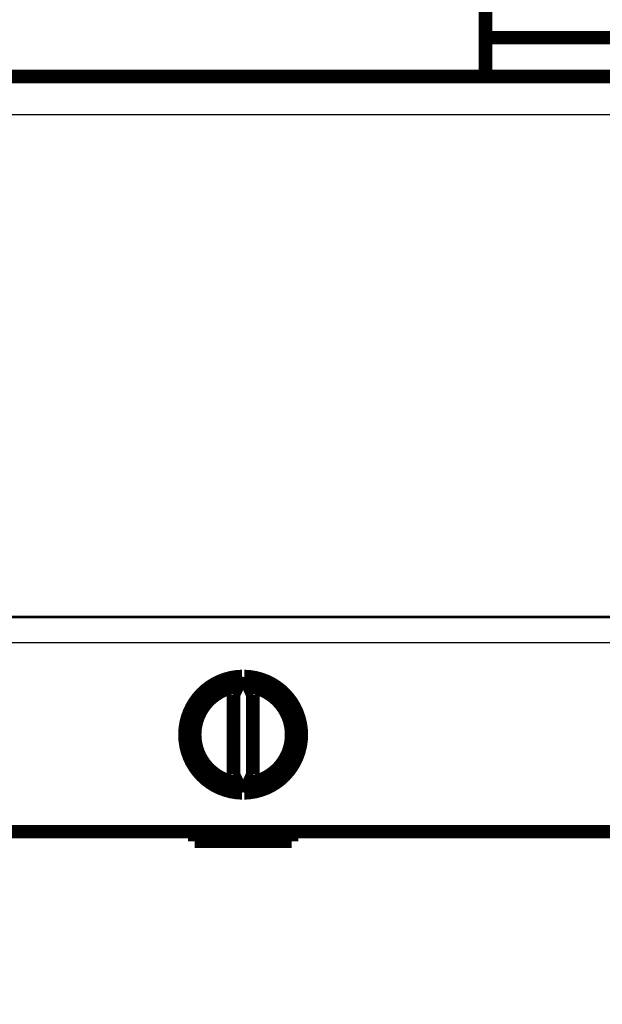
# Model space of a CAD drawing. Extents: x 17 to 1171, y 2 to 722.
# Drawn here: x 111 to 141, y 185 to 236 of the extents above; entities that cross this region are included whole.
import ezdxf

# ---------------------------------------------------------------- set-up
doc = ezdxf.new("R2010")
doc.units = 0
doc.linetypes.add('HIDDENNEW0', pattern=[4.5, 1.5, -1.5, 1.5])
doc.layers.add('MUOTOVIIVAT', color=40, linetype='HIDDENNEW0')
doc.layers.add('TANGVIIVATNONDEF', color=3, linetype='HIDDENNEW0')

msp = doc.modelspace()

# ---------------------------------------------------------------- linework, layer by layer
at = {"layer": 'MUOTOVIIVAT', "color": 40, "linetype": 'CONTINUOUS', "const_width": 0.7}
for points in [[(134.82186, 233.2838), (134.82186, 238.13487)], [(134.82187, 235.28608), (390.8219, 235.28607)], [(91.322373, 233.27775), (153.32172, 233.27775)], [(121.8219, 233.27775), (121.8219, 233.2838)], [(122.8219, 233.27775), (122.8219, 233.2838)], [(122.26335, 202.35309), (121.82204, 201.4067)], [(122.82204, 201.4067), (122.38073, 202.35309)], [(121.82204, 201.4067), (121.82204, 197.30063)], [(122.82204, 197.30063), (122.82204, 201.4067)], [(121.82204, 197.30063), (122.26335, 196.35424)], [(122.38073, 196.35424), (122.82204, 197.30063)], [(91.442501, 194.35367), (153.20159, 194.35367)], [(119.82204, 194.35367), (119.82204, 193.85367)], [(124.82204, 193.85367), (124.82204, 194.35367)], [(119.82204, 193.85367), (124.82204, 193.85367)]]:
    msp.add_lwpolyline(points, dxfattribs=at)
for points in [[(122.26335, 202.35309, 0.98062436), (122.26335, 196.35424)], [(122.38073, 196.35424, 0.98062436), (122.38073, 202.35309)], [(122.02204, 201.8356, 0.88640526), (122.02204, 196.87173)], [(122.62204, 196.87173, 0.88640526), (122.62204, 201.8356)]]:
    msp.add_lwpolyline(points, format="xyb", dxfattribs=at)
at = {"layer": 'TANGVIIVATNONDEF', "color": 3, "linetype": 'CONTINUOUS'}
for p, q in [((153.31037, 231.31266), (91.333716, 231.31266)), ((91.437631, 205.38823), (153.20646, 205.38823)), ((148.82204, 205.44108), (96.822044, 205.44108)), ((153.20159, 204.0914), (91.442501, 204.0914))]:
    msp.add_line(p, q, dxfattribs=at)
for points in [[(134.82186, 235.14035), (141.22186, 235.14035), (147.62186, 235.14035), (154.02186, 235.14035), (160.42186, 235.14035), (166.82187, 235.14035), (173.22187, 235.14035), (179.62187, 235.14035), (186.02187, 235.14034), (192.42187, 235.14034, 0), (198.82187, 235.14034), (205.22187, 235.14034), (211.62187, 235.14034, 0.000000001), (218.02188, 235.14034), (224.42188, 235.14034)], [(295.92192, 65.431784, -0.000000003), (288.62191, 65.431783)], [(317.82192, 65.431786, -0.000000003), (310.52192, 65.431785)], [(358.02543, 235.14035, 0.000000017), (365.22193, 235.14035, 0.000000031), (376.30617, 235.14036, 0.000000015), (390.82194, 235.14037)], [(314.0219, 235.14033, 0.000000009), (320.43487, 235.14034)]]:
    msp.add_lwpolyline(points, format="xyb", dxfattribs=at)

doc.saveas('drawing.dxf')
